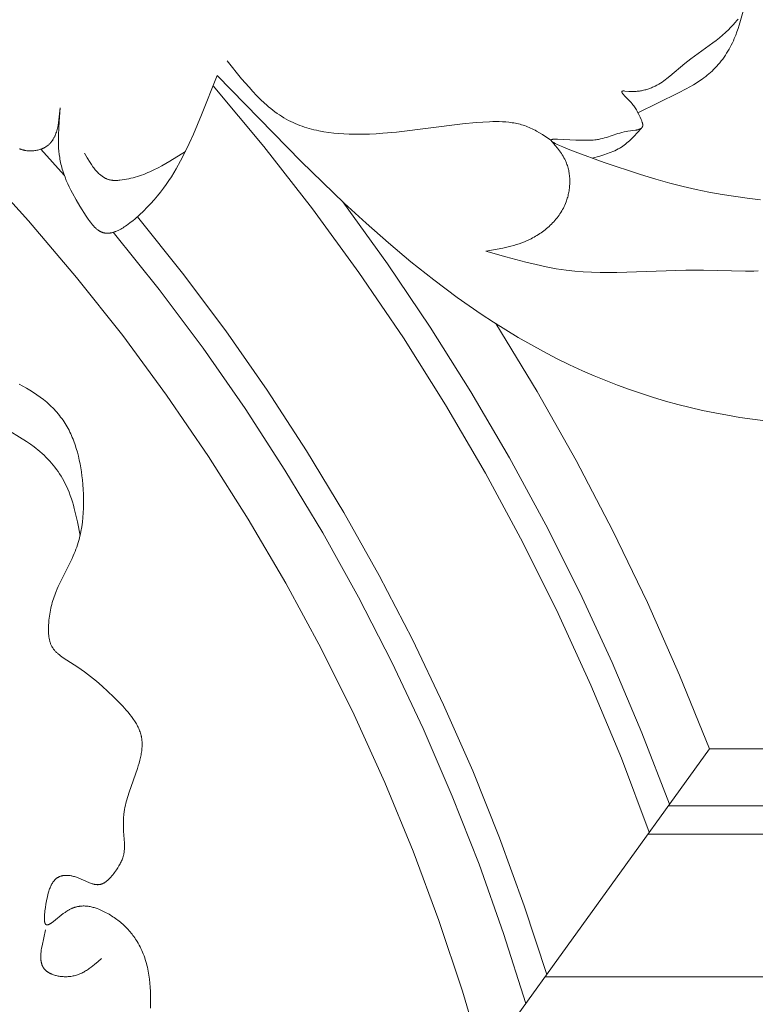
# Model space of a CAD drawing. Units: millimetres. Extents: x 2960 to 10722, y 1143 to 5041.
# Drawn here: x 4440 to 4492, y 3923 to 3992 of the extents above; entities that cross this region are included whole.
import ezdxf

# ---------------------------------------------------------------- set-up
doc = ezdxf.new("R2010")
doc.units = ezdxf.units.MM
doc.layers.get('0').update_dxf_attribs({"lineweight": 13})

msp = doc.modelspace()

# ---------------------------------------------------------------- linework, layer by layer
for points in [[(4491.234, 3992.693), (4490.951, 3991.721), (4490.873, 3991.48), (4490.79, 3991.241), (4490.7, 3991.004), (4490.603, 3990.769), (4490.537, 3990.618), (4490.467, 3990.469), (4490.393, 3990.321), (4490.316, 3990.175), (4490.236, 3990.03), (4490.153, 3989.887), (4490.066, 3989.746), (4489.977, 3989.608), (4489.884, 3989.471), (4489.788, 3989.337), (4489.688, 3989.206), (4489.586, 3989.078), (4489.481, 3988.952), (4489.372, 3988.829), (4489.261, 3988.71), (4489.146, 3988.594), (4489.04, 3988.492), (4488.931, 3988.393), (4488.82, 3988.296), (4488.707, 3988.202), (4488.592, 3988.11), (4488.474, 3988.021), (4488.355, 3987.934), (4488.235, 3987.849), (4487.988, 3987.685), (4487.735, 3987.529), (4487.478, 3987.379), (4487.216, 3987.235), (4486.681, 3986.96), (4483.839, 3985.563)], [(4490.869, 3992.147), (4490.797, 3992.055), (4490.648, 3991.877), (4490.54, 3991.755), (4490.432, 3991.637), (4490.323, 3991.523), (4490.214, 3991.412), (4489.995, 3991.201), (4489.774, 3991.002), (4489.552, 3990.814), (4489.329, 3990.634), (4489.105, 3990.463), (4487.555, 3989.353), (4487.339, 3989.19), (4487.126, 3989.021), (4486.084, 3988.136), (4485.868, 3987.965), (4485.757, 3987.882), (4485.645, 3987.801), (4485.53, 3987.723), (4485.414, 3987.648), (4485.295, 3987.575), (4485.174, 3987.507), (4485.05, 3987.442), (4484.986, 3987.411), (4484.923, 3987.381), (4484.858, 3987.352), (4484.793, 3987.324), (4484.726, 3987.298), (4484.659, 3987.272), (4484.592, 3987.248), (4484.523, 3987.225), (4484.453, 3987.204), (4484.383, 3987.183), (4484.311, 3987.165), (4484.238, 3987.147), (4484.165, 3987.131), (4484.09, 3987.117), (4484.015, 3987.104), (4483.938, 3987.093), (4483.86, 3987.083), (4483.781, 3987.075), (4483.701, 3987.069), (4483.62, 3987.064), (4483.538, 3987.061), (4483.454, 3987.06), (4483.369, 3987.061), (4483.283, 3987.064), (4483.196, 3987.069), (4482.923, 3987.092), (4482.867, 3987.095), (4482.841, 3987.096), (4482.817, 3987.096), (4482.805, 3987.096), (4482.794, 3987.096), (4482.784, 3987.095), (4482.774, 3987.094), (4482.769, 3987.093), (4482.764, 3987.093), (4482.759, 3987.092), (4482.755, 3987.091), (4482.751, 3987.09), (4482.747, 3987.089), (4482.743, 3987.088), (4482.739, 3987.087), (4482.735, 3987.086), (4482.733, 3987.085), (4482.732, 3987.085), (4482.73, 3987.084), (4482.728, 3987.083), (4482.727, 3987.083), (4482.725, 3987.082), (4482.724, 3987.081), (4482.722, 3987.08), (4482.721, 3987.08), (4482.719, 3987.079), (4482.718, 3987.078), (4482.717, 3987.077), (4482.716, 3987.076), (4482.714, 3987.075), (4482.713, 3987.075), (4482.712, 3987.074), (4482.711, 3987.073), (4482.711, 3987.072), (4482.71, 3987.071), (4482.709, 3987.07), (4482.708, 3987.069), (4482.707, 3987.068), (4482.707, 3987.068), (4482.706, 3987.067), (4482.705, 3987.066), (4482.705, 3987.065), (4482.704, 3987.064), (4482.703, 3987.063), (4482.703, 3987.062), (4482.702, 3987.061), (4482.702, 3987.059), (4482.701, 3987.058), (4482.701, 3987.057), (4482.7, 3987.056), (4482.7, 3987.055), (4482.7, 3987.054), (4482.699, 3987.053), (4482.699, 3987.052), (4482.699, 3987.05), (4482.699, 3987.049), (4482.699, 3987.048), (4482.698, 3987.047), (4482.698, 3987.045), (4482.698, 3987.044), (4482.698, 3987.043), (4482.698, 3987.042), (4482.698, 3987.04), (4482.698, 3987.039), (4482.698, 3987.038), (4482.698, 3987.036), (4482.698, 3987.035), (4482.698, 3987.034), (4482.699, 3987.032), (4482.699, 3987.031), (4482.699, 3987.028), (4482.7, 3987.025), (4482.7, 3987.022), (4482.701, 3987.019), (4482.702, 3987.016), (4482.703, 3987.013), (4482.704, 3987.01), (4482.705, 3987.006), (4482.707, 3987.003), (4482.708, 3987), (4482.71, 3986.996), (4482.711, 3986.993), (4482.715, 3986.986), (4482.718, 3986.979), (4482.723, 3986.971), (4482.727, 3986.964), (4482.732, 3986.956), (4482.737, 3986.948), (4482.748, 3986.932), (4482.761, 3986.915), (4482.775, 3986.897), (4482.789, 3986.879), (4482.805, 3986.861), (4482.839, 3986.823), (4482.875, 3986.783), (4483.207, 3986.446), (4483.287, 3986.361), (4483.359, 3986.28), (4483.426, 3986.202), (4483.487, 3986.126), (4483.543, 3986.052), (4483.595, 3985.979), (4483.643, 3985.907), (4483.689, 3985.834), (4483.732, 3985.761), (4483.774, 3985.686), (4483.815, 3985.61), (4483.897, 3985.447), (4483.982, 3985.268), (4484.063, 3985.092), (4484.083, 3985.047), (4484.101, 3985.002), (4484.118, 3984.958), (4484.133, 3984.913), (4484.14, 3984.891), (4484.146, 3984.87), (4484.152, 3984.848), (4484.157, 3984.827), (4484.162, 3984.806), (4484.166, 3984.785), (4484.169, 3984.765), (4484.171, 3984.755), (4484.172, 3984.745), (4484.173, 3984.735), (4484.174, 3984.726), (4484.174, 3984.716), (4484.175, 3984.707), (4484.175, 3984.697), (4484.175, 3984.688), (4484.174, 3984.679), (4484.174, 3984.67), (4484.173, 3984.661), (4484.172, 3984.652), (4484.171, 3984.643), (4484.169, 3984.635), (4484.168, 3984.627), (4484.166, 3984.618), (4484.164, 3984.61), (4484.162, 3984.606), (4484.161, 3984.602), (4484.159, 3984.597), (4484.157, 3984.591), (4484.155, 3984.585), (4484.152, 3984.58), (4484.15, 3984.575), (4484.147, 3984.569), (4484.144, 3984.564), (4484.141, 3984.559), (4484.138, 3984.554), (4484.135, 3984.549), (4484.131, 3984.544), (4484.128, 3984.539), (4484.124, 3984.534), (4484.12, 3984.529), (4484.117, 3984.525), (4484.113, 3984.52), (4484.108, 3984.516), (4484.104, 3984.511), (4484.1, 3984.507), (4484.095, 3984.503), (4484.091, 3984.498), (4484.086, 3984.494), (4484.081, 3984.49), (4484.076, 3984.486), (4484.071, 3984.482), (4484.066, 3984.478), (4484.055, 3984.471), (4484.044, 3984.463), (4484.033, 3984.456), (4484.021, 3984.449), (4484.008, 3984.443), (4483.996, 3984.436), (4483.982, 3984.43), (4483.969, 3984.424), (4483.955, 3984.418), (4483.941, 3984.412), (4483.927, 3984.407), (4483.897, 3984.397), (4483.866, 3984.387), (4483.833, 3984.378), (4483.8, 3984.37), (4483.766, 3984.362), (4483.731, 3984.355), (4483.659, 3984.341), (4483.116, 3984.264), (4483.032, 3984.249), (4482.871, 3984.217), (4482.717, 3984.18), (4482.571, 3984.141), (4482.43, 3984.1), (4481.634, 3983.838), (4481.499, 3983.798), (4481.36, 3983.762), (4481.217, 3983.729), (4481.143, 3983.714), (4481.067, 3983.7), (4480.99, 3983.688), (4480.91, 3983.677), (4480.801, 3983.664), (4480.689, 3983.653), (4480.574, 3983.645), (4480.457, 3983.639), (4480.216, 3983.632), (4479.97, 3983.631), (4479.474, 3983.644), (4478.191, 3983.708), (4478.04, 3983.71), (4477.974, 3983.709), (4477.916, 3983.706), (4477.889, 3983.704), (4477.865, 3983.702), (4477.842, 3983.699), (4477.831, 3983.697), (4477.821, 3983.695), (4477.811, 3983.694), (4477.802, 3983.691), (4477.794, 3983.689), (4477.786, 3983.687), (4477.782, 3983.686), (4477.778, 3983.685), (4477.775, 3983.683), (4477.771, 3983.682), (4477.768, 3983.681), (4477.765, 3983.679), (4477.762, 3983.678), (4477.759, 3983.677), (4477.756, 3983.675), (4477.753, 3983.673), (4477.75, 3983.671), (4477.747, 3983.669), (4477.744, 3983.666), (4477.742, 3983.664), (4477.74, 3983.662), (4477.738, 3983.66), (4477.736, 3983.657), (4477.735, 3983.655), (4477.734, 3983.652), (4477.733, 3983.65), (4477.732, 3983.647), (4477.731, 3983.645), (4477.731, 3983.642), (4477.731, 3983.639), (4477.731, 3983.636), (4477.731, 3983.634), (4477.732, 3983.631), (4477.733, 3983.628), (4477.734, 3983.625), (4477.735, 3983.622), (4477.736, 3983.618), (4477.738, 3983.615), (4477.74, 3983.612), (4477.742, 3983.609), (4477.744, 3983.605), (4477.746, 3983.602), (4477.749, 3983.599), (4477.751, 3983.595), (4477.754, 3983.591), (4477.758, 3983.588), (4477.761, 3983.584), (4477.765, 3983.581), (4477.768, 3983.577), (4477.772, 3983.573), (4477.781, 3983.565), (4477.79, 3983.557), (4477.8, 3983.549), (4477.811, 3983.541), (4477.822, 3983.532), (4477.835, 3983.524), (4477.861, 3983.506), (4477.891, 3983.487), (4477.923, 3983.468), (4477.958, 3983.448), (4478.035, 3983.406), (4478.122, 3983.362), (4478.324, 3983.267), (4478.56, 3983.163), (4478.824, 3983.053), (4479.422, 3982.819), (4481.462, 3982.081), (4484.01, 3981.229), (4485.091, 3980.899), (4486.083, 3980.62), (4487.014, 3980.383), (4487.915, 3980.18), (4488.815, 3980), (4489.742, 3979.836), (4491.51, 3979.567), (4492.443, 3979.45)], [(4477.731, 3983.641), (4477.129, 3984.037), (4476.925, 3984.162), (4476.72, 3984.281), (4476.616, 3984.337), (4476.512, 3984.392), (4476.406, 3984.444), (4476.3, 3984.494), (4476.193, 3984.541), (4476.085, 3984.585), (4475.981, 3984.624), (4475.876, 3984.661), (4475.77, 3984.695), (4475.663, 3984.727), (4475.556, 3984.756), (4475.447, 3984.782), (4475.338, 3984.807), (4475.228, 3984.829), (4475.118, 3984.849), (4475.006, 3984.866), (4474.895, 3984.882), (4474.782, 3984.896), (4474.556, 3984.918), (4474.328, 3984.933), (4474.099, 3984.942), (4473.868, 3984.946), (4473.637, 3984.944), (4473.405, 3984.937), (4472.94, 3984.913), (4472.477, 3984.879), (4471.525, 3984.786), (4466.875, 3984.209), (4465.936, 3984.126), (4465.462, 3984.095), (4464.985, 3984.072), (4464.27, 3984.056), (4463.911, 3984.058), (4463.551, 3984.066), (4463.192, 3984.082), (4462.834, 3984.107), (4462.478, 3984.14), (4462.125, 3984.183), (4461.774, 3984.236), (4461.428, 3984.3), (4461.256, 3984.337), (4461.086, 3984.376), (4460.917, 3984.418), (4460.749, 3984.464), (4460.583, 3984.512), (4460.418, 3984.564), (4460.255, 3984.619), (4460.094, 3984.678), (4459.935, 3984.74), (4459.778, 3984.806), (4459.622, 3984.876), (4459.469, 3984.949), (4459.302, 3985.034), (4459.138, 3985.124), (4458.976, 3985.219), (4458.817, 3985.317), (4458.659, 3985.42), (4458.505, 3985.526), (4458.352, 3985.637), (4458.201, 3985.751), (4458.053, 3985.869), (4457.906, 3985.99), (4457.762, 3986.114), (4457.619, 3986.241), (4457.337, 3986.504), (4457.062, 3986.778), (4456.793, 3987.061), (4456.528, 3987.353), (4456.009, 3987.955), (4454.998, 3989.208)], [(4454.288, 3988.179), (4453.199, 3985.41), (4452.626, 3984.066), (4452.328, 3983.412), (4452.019, 3982.772), (4451.724, 3982.196), (4451.413, 3981.632), (4451.25, 3981.354), (4451.08, 3981.078), (4450.902, 3980.804), (4450.717, 3980.533), (4450.522, 3980.263), (4450.317, 3979.994), (4450.102, 3979.727), (4449.876, 3979.461), (4449.637, 3979.195), (4449.385, 3978.931), (4449.119, 3978.666), (4448.839, 3978.402), (4448.523, 3978.121), (4448.36, 3977.985), (4448.194, 3977.853), (4448.027, 3977.727), (4447.943, 3977.667), (4447.858, 3977.608), (4447.773, 3977.552), (4447.688, 3977.499), (4447.604, 3977.448), (4447.519, 3977.4), (4447.434, 3977.355), (4447.35, 3977.313), (4447.265, 3977.274), (4447.224, 3977.256), (4447.182, 3977.239), (4447.14, 3977.223), (4447.098, 3977.208), (4447.057, 3977.194), (4447.015, 3977.181), (4446.974, 3977.169), (4446.933, 3977.158), (4446.892, 3977.148), (4446.852, 3977.139), (4446.811, 3977.131), (4446.771, 3977.124), (4446.731, 3977.119), (4446.691, 3977.115), (4446.651, 3977.112), (4446.612, 3977.11), (4446.572, 3977.109), (4446.533, 3977.11), (4446.495, 3977.112), (4446.475, 3977.114), (4446.456, 3977.116), (4446.437, 3977.118), (4446.418, 3977.12), (4446.399, 3977.123), (4446.38, 3977.127), (4446.362, 3977.13), (4446.343, 3977.134), (4446.324, 3977.139), (4446.306, 3977.143), (4446.287, 3977.148), (4446.269, 3977.154), (4446.25, 3977.16), (4446.232, 3977.166), (4446.209, 3977.174), (4446.185, 3977.183), (4446.162, 3977.193), (4446.139, 3977.204), (4446.116, 3977.215), (4446.093, 3977.226), (4446.07, 3977.238), (4446.048, 3977.251), (4446.025, 3977.264), (4446.003, 3977.278), (4445.981, 3977.292), (4445.959, 3977.307), (4445.937, 3977.323), (4445.915, 3977.338), (4445.871, 3977.372), (4445.829, 3977.407), (4445.786, 3977.443), (4445.745, 3977.482), (4445.703, 3977.522), (4445.662, 3977.564), (4445.622, 3977.607), (4445.581, 3977.651), (4445.542, 3977.697), (4445.463, 3977.792), (4445.387, 3977.891), (4445.311, 3977.993), (4445.237, 3978.099), (4445.092, 3978.315), (4444.66, 3979), (4444.386, 3979.458), (4444.133, 3979.911), (4444.015, 3980.137), (4443.904, 3980.362), (4443.798, 3980.587), (4443.7, 3980.813), (4443.609, 3981.04), (4443.525, 3981.268), (4443.449, 3981.497), (4443.414, 3981.612), (4443.381, 3981.728), (4443.351, 3981.845), (4443.322, 3981.962), (4443.296, 3982.079), (4443.272, 3982.198), (4443.252, 3982.307), (4443.234, 3982.418), (4443.204, 3982.64), (4443.18, 3982.864), (4443.163, 3983.09), (4443.151, 3983.318), (4443.145, 3983.548), (4443.144, 3983.779), (4443.147, 3984.012), (4443.164, 3984.481), (4443.194, 3984.954), (4443.272, 3985.906)], [(4492.767, 3963.945), (4491.883, 3964.055), (4491.001, 3964.183), (4490.121, 3964.329), (4489.245, 3964.494), (4488.372, 3964.677), (4487.503, 3964.877), (4486.639, 3965.095), (4485.78, 3965.331), (4484.927, 3965.583), (4484.08, 3965.853), (4483.239, 3966.139), (4482.406, 3966.442), (4481.581, 3966.762), (4480.764, 3967.098), (4479.955, 3967.449), (4479.025, 3967.879), (4478.107, 3968.329), (4477.201, 3968.8), (4476.306, 3969.289), (4475.423, 3969.798), (4474.549, 3970.325), (4473.687, 3970.869), (4472.834, 3971.43), (4471.155, 3972.6), (4469.512, 3973.828), (4467.9, 3975.11), (4466.316, 3976.441), (4464.757, 3977.814), (4463.221, 3979.225), (4460.201, 3982.138), (4454.288, 3988.179)], [(4484.636, 3935.074), (4482.673, 3940.263), (4480.538, 3945.383), (4478.233, 3950.429), (4475.76, 3955.395), (4473.122, 3960.276), (4470.322, 3965.065), (4467.364, 3969.758), (4464.25, 3974.35), (4460.984, 3978.834), (4457.57, 3983.207), (4454.012, 3987.463)], [(4443.272, 3985.906), (4443.232, 3985.487), (4443.184, 3985.075), (4443.154, 3984.874), (4443.119, 3984.678), (4443.099, 3984.582), (4443.078, 3984.487), (4443.055, 3984.394), (4443.03, 3984.303), (4443.002, 3984.214), (4442.973, 3984.126), (4442.941, 3984.041), (4442.924, 3983.999), (4442.907, 3983.957), (4442.889, 3983.916), (4442.87, 3983.876), (4442.85, 3983.837), (4442.83, 3983.798), (4442.809, 3983.759), (4442.788, 3983.722), (4442.765, 3983.685), (4442.742, 3983.648), (4442.719, 3983.612), (4442.694, 3983.577), (4442.668, 3983.543), (4442.642, 3983.51), (4442.615, 3983.477), (4442.587, 3983.445), (4442.558, 3983.413), (4442.528, 3983.383), (4442.498, 3983.353), (4442.466, 3983.324), (4442.434, 3983.296), (4442.4, 3983.269), (4442.366, 3983.243), (4442.33, 3983.217), (4442.294, 3983.193), (4442.256, 3983.169), (4442.229, 3983.153), (4442.201, 3983.137), (4442.173, 3983.121), (4442.144, 3983.107), (4442.115, 3983.092), (4442.085, 3983.078), (4442.055, 3983.065), (4442.025, 3983.052), (4441.994, 3983.039), (4441.963, 3983.027), (4441.899, 3983.005), (4441.834, 3982.984), (4441.769, 3982.966), (4441.701, 3982.949), (4441.634, 3982.934), (4441.565, 3982.922), (4441.496, 3982.912), (4441.426, 3982.903), (4441.355, 3982.897), (4441.285, 3982.893), (4441.215, 3982.891), (4441.144, 3982.891), (4441.074, 3982.894), (4441.004, 3982.898), (4440.934, 3982.905), (4440.865, 3982.914), (4440.797, 3982.926), (4440.763, 3982.932), (4440.729, 3982.939), (4440.696, 3982.947), (4440.662, 3982.955), (4440.629, 3982.964), (4440.597, 3982.974), (4440.565, 3982.984), (4440.533, 3982.994), (4440.501, 3983.006), (4440.47, 3983.017), (4440.439, 3983.03), (4440.408, 3983.043)], [(4484.083, 3984.491), (4483.755, 3984.123), (4483.589, 3983.944), (4483.419, 3983.77), (4483.333, 3983.685), (4483.245, 3983.603), (4483.156, 3983.522), (4483.065, 3983.444), (4482.973, 3983.369), (4482.879, 3983.297), (4482.783, 3983.227), (4482.685, 3983.161), (4482.627, 3983.125), (4482.569, 3983.09), (4482.511, 3983.056), (4482.451, 3983.023), (4482.331, 3982.96), (4482.208, 3982.901), (4482.083, 3982.845), (4481.955, 3982.793), (4481.826, 3982.743), (4481.696, 3982.696), (4481.43, 3982.609), (4481.16, 3982.529), (4480.613, 3982.38)], [(4477.731, 3983.641), (4478.036, 3983.276), (4478.184, 3983.09), (4478.325, 3982.902), (4478.393, 3982.806), (4478.459, 3982.709), (4478.522, 3982.611), (4478.582, 3982.512), (4478.64, 3982.411), (4478.694, 3982.308), (4478.745, 3982.204), (4478.769, 3982.151), (4478.792, 3982.097), (4478.824, 3982.017), (4478.854, 3981.935), (4478.882, 3981.853), (4478.908, 3981.77), (4478.932, 3981.685), (4478.954, 3981.6), (4478.973, 3981.514), (4478.99, 3981.428), (4479.005, 3981.341), (4479.018, 3981.253), (4479.029, 3981.165), (4479.038, 3981.076), (4479.045, 3980.987), (4479.05, 3980.898), (4479.052, 3980.808), (4479.053, 3980.718), (4479.051, 3980.628), (4479.048, 3980.538), (4479.042, 3980.449), (4479.035, 3980.359), (4479.025, 3980.269), (4479.014, 3980.179), (4479, 3980.09), (4478.985, 3980.001), (4478.967, 3979.912), (4478.948, 3979.824), (4478.927, 3979.736), (4478.904, 3979.649), (4478.878, 3979.563), (4478.851, 3979.477), (4478.823, 3979.392), (4478.792, 3979.307), (4478.748, 3979.198), (4478.702, 3979.09), (4478.652, 3978.983), (4478.6, 3978.878), (4478.544, 3978.775), (4478.486, 3978.673), (4478.425, 3978.573), (4478.361, 3978.475), (4478.295, 3978.378), (4478.226, 3978.283), (4478.155, 3978.19), (4478.081, 3978.099), (4478.006, 3978.009), (4477.928, 3977.921), (4477.847, 3977.835), (4477.765, 3977.751), (4477.681, 3977.669), (4477.595, 3977.588), (4477.507, 3977.51), (4477.417, 3977.433), (4477.326, 3977.359), (4477.233, 3977.286), (4477.139, 3977.215), (4477.043, 3977.147), (4476.946, 3977.081), (4476.848, 3977.016), (4476.748, 3976.954), (4476.648, 3976.894), (4476.546, 3976.836), (4476.444, 3976.78), (4476.341, 3976.726), (4476.237, 3976.675), (4476.054, 3976.591), (4475.87, 3976.514), (4475.683, 3976.442), (4475.495, 3976.376), (4475.306, 3976.315), (4475.115, 3976.259), (4474.922, 3976.207), (4474.729, 3976.158), (4474.339, 3976.072), (4473.946, 3975.995), (4473.155, 3975.859)], [(4443.552, 3981.19), (4441.91, 3983.008)], [(4452.06, 3982.854), (4450.97, 3982.171), (4450.694, 3982.009), (4450.417, 3981.852), (4450.138, 3981.701), (4449.856, 3981.559), (4449.571, 3981.425), (4449.427, 3981.362), (4449.282, 3981.302), (4449.137, 3981.244), (4448.991, 3981.19), (4448.843, 3981.138), (4448.695, 3981.09), (4448.545, 3981.044), (4448.394, 3981.003), (4448.242, 3980.965), (4448.089, 3980.931), (4447.935, 3980.9), (4447.779, 3980.874), (4447.622, 3980.852), (4447.463, 3980.834), (4447.387, 3980.827), (4447.31, 3980.822), (4447.234, 3980.818), (4447.158, 3980.816), (4447.082, 3980.816), (4447.045, 3980.817), (4447.008, 3980.819), (4446.971, 3980.822), (4446.934, 3980.825), (4446.898, 3980.829), (4446.862, 3980.834), (4446.823, 3980.841), (4446.784, 3980.848), (4446.745, 3980.857), (4446.707, 3980.867), (4446.669, 3980.878), (4446.632, 3980.89), (4446.595, 3980.902), (4446.558, 3980.916), (4446.522, 3980.931), (4446.487, 3980.947), (4446.452, 3980.963), (4446.417, 3980.981), (4446.382, 3980.999), (4446.348, 3981.019), (4446.315, 3981.039), (4446.281, 3981.06), (4446.249, 3981.082), (4446.216, 3981.105), (4446.184, 3981.128), (4446.152, 3981.153), (4446.12, 3981.178), (4446.089, 3981.203), (4446.058, 3981.23), (4446.027, 3981.257), (4445.967, 3981.313), (4445.908, 3981.373), (4445.85, 3981.434), (4445.793, 3981.498), (4445.736, 3981.564), (4445.681, 3981.632), (4445.627, 3981.703), (4445.573, 3981.774), (4445.468, 3981.923), (4445.365, 3982.077), (4445.164, 3982.398), (4444.968, 3982.727)], [(4472.985, 3918.925), (4471.511, 3923.921), (4469.864, 3928.862), (4468.046, 3933.743), (4466.059, 3938.557), (4463.906, 3943.3), (4461.59, 3947.965), (4459.112, 3952.546), (4456.477, 3957.039), (4453.687, 3961.437), (4450.746, 3965.735), (4447.657, 3969.929), (4444.424, 3974.012), (4441.051, 3977.981), (4437.542, 3981.83)], [(4486.051, 3937.035), (4484.116, 3942.036), (4482.023, 3946.974), (4479.773, 3951.842), (4477.369, 3956.636), (4474.813, 3961.35), (4472.107, 3965.98), (4469.254, 3970.521), (4466.258, 3974.969), (4463.121, 3979.319)], [(4477.431, 3925.088), (4475.854, 3929.906), (4474.121, 3934.67), (4472.233, 3939.375), (4470.194, 3944.016), (4468.004, 3948.588), (4465.667, 3953.087), (4463.184, 3957.507), (4460.559, 3961.843), (4457.795, 3966.092), (4454.893, 3970.249), (4451.858, 3974.309), (4448.692, 3978.269)], [(4475.961, 3923.05), (4474.404, 3927.959), (4472.684, 3932.813), (4470.803, 3937.607), (4468.761, 3942.336), (4466.563, 3946.993), (4464.21, 3951.574), (4461.704, 3956.073), (4459.05, 3960.486), (4456.249, 3964.808), (4453.304, 3969.033), (4450.22, 3973.157), (4447, 3977.176)], [(4473.155, 3975.859), (4474.564, 3975.452), (4475.975, 3975.073), (4476.681, 3974.904), (4477.389, 3974.753), (4478.097, 3974.623), (4478.452, 3974.568), (4478.807, 3974.519), (4479.397, 3974.454), (4479.988, 3974.406), (4480.58, 3974.375), (4481.174, 3974.357), (4482.365, 3974.356), (4487.205, 3974.516), (4488.437, 3974.519), (4491.397, 3974.446), (4491.984, 3974.455), (4492.276, 3974.466)], [(4488.858, 3940.925), (4486.765, 3946.093), (4484.505, 3951.19), (4482.081, 3956.211), (4479.495, 3961.15), (4476.751, 3966.003), (4473.85, 3970.764)], [(4440.388, 3966.513), (4440.646, 3966.381), (4440.9, 3966.242), (4441.15, 3966.094), (4441.396, 3965.939), (4441.637, 3965.777), (4441.872, 3965.607), (4442.1, 3965.429), (4442.212, 3965.338), (4442.322, 3965.244), (4442.43, 3965.149), (4442.536, 3965.052), (4442.64, 3964.953), (4442.742, 3964.853), (4442.841, 3964.75), (4442.938, 3964.646), (4443.033, 3964.539), (4443.125, 3964.431), (4443.215, 3964.322), (4443.302, 3964.21), (4443.387, 3964.096), (4443.469, 3963.981), (4443.545, 3963.868), (4443.619, 3963.753), (4443.69, 3963.637), (4443.759, 3963.519), (4443.825, 3963.399), (4443.889, 3963.278), (4443.95, 3963.156), (4444.009, 3963.033), (4444.066, 3962.908), (4444.12, 3962.782), (4444.172, 3962.655), (4444.222, 3962.526), (4444.316, 3962.266), (4444.401, 3962.002), (4444.479, 3961.735), (4444.549, 3961.464), (4444.612, 3961.191), (4444.668, 3960.915), (4444.717, 3960.638), (4444.761, 3960.359), (4444.799, 3960.079), (4444.832, 3959.797), (4444.864, 3959.465), (4444.889, 3959.132), (4444.906, 3958.799), (4444.915, 3958.467), (4444.916, 3958.135), (4444.908, 3957.805), (4444.89, 3957.476), (4444.864, 3957.148), (4444.827, 3956.823), (4444.78, 3956.5), (4444.722, 3956.179), (4444.69, 3956.02), (4444.654, 3955.862), (4444.615, 3955.704), (4444.574, 3955.547), (4444.53, 3955.392), (4444.482, 3955.237), (4444.432, 3955.083), (4444.379, 3954.93), (4444.322, 3954.778), (4444.263, 3954.627), (4444.191, 3954.458), (4444.116, 3954.29), (4443.958, 3953.957), (4443.285, 3952.641), (4443.127, 3952.31), (4443.053, 3952.143), (4442.983, 3951.974), (4442.932, 3951.846), (4442.884, 3951.716), (4442.838, 3951.586), (4442.795, 3951.455), (4442.754, 3951.323), (4442.715, 3951.19), (4442.679, 3951.056), (4442.646, 3950.921), (4442.615, 3950.785), (4442.586, 3950.648), (4442.56, 3950.51), (4442.537, 3950.37), (4442.515, 3950.229), (4442.497, 3950.087), (4442.481, 3949.943), (4442.467, 3949.798), (4442.451, 3949.567), (4442.446, 3949.451), (4442.444, 3949.335), (4442.444, 3949.22), (4442.448, 3949.104), (4442.454, 3948.99), (4442.465, 3948.877), (4442.471, 3948.821), (4442.479, 3948.766), (4442.488, 3948.711), (4442.498, 3948.656), (4442.509, 3948.602), (4442.521, 3948.549), (4442.535, 3948.496), (4442.549, 3948.444), (4442.565, 3948.392), (4442.583, 3948.341), (4442.601, 3948.291), (4442.621, 3948.242), (4442.643, 3948.194), (4442.666, 3948.146), (4442.69, 3948.1), (4442.703, 3948.077), (4442.716, 3948.054), (4442.744, 3948.01), (4442.772, 3947.967), (4442.803, 3947.925), (4442.834, 3947.884), (4442.867, 3947.843), (4442.901, 3947.803), (4442.937, 3947.765), (4442.973, 3947.726), (4443.011, 3947.689), (4443.049, 3947.652), (4443.089, 3947.616), (4443.13, 3947.58), (4443.213, 3947.511), (4443.3, 3947.444), (4443.39, 3947.378), (4443.482, 3947.314), (4444.52, 3946.641), (4444.967, 3946.325), (4445.397, 3946), (4445.813, 3945.664), (4446.219, 3945.315), (4446.618, 3944.952), (4447.011, 3944.573), (4447.403, 3944.177), (4447.66, 3943.906), (4447.912, 3943.628), (4448.034, 3943.485), (4448.153, 3943.341), (4448.267, 3943.194), (4448.375, 3943.045), (4448.428, 3942.97), (4448.478, 3942.894), (4448.527, 3942.818), (4448.575, 3942.741), (4448.62, 3942.664), (4448.664, 3942.586), (4448.705, 3942.508), (4448.744, 3942.429), (4448.781, 3942.35), (4448.816, 3942.27), (4448.848, 3942.189), (4448.878, 3942.108), (4448.905, 3942.026), (4448.93, 3941.944), (4448.952, 3941.861), (4448.961, 3941.82), (4448.971, 3941.778), (4448.979, 3941.734), (4448.987, 3941.689), (4448.994, 3941.645), (4449.001, 3941.6), (4449.011, 3941.51), (4449.018, 3941.419), (4449.023, 3941.328), (4449.024, 3941.237), (4449.023, 3941.145), (4449.02, 3941.053), (4449.013, 3940.96), (4449.005, 3940.867), (4448.994, 3940.773), (4448.981, 3940.68), (4448.966, 3940.586), (4448.949, 3940.492), (4448.909, 3940.303), (4448.864, 3940.113), (4448.812, 3939.923), (4448.756, 3939.734), (4448.695, 3939.544), (4448.107, 3937.87), (4448.011, 3937.566), (4447.924, 3937.263), (4447.885, 3937.111), (4447.85, 3936.958), (4447.818, 3936.805), (4447.79, 3936.652), (4447.765, 3936.498), (4447.746, 3936.343), (4447.735, 3936.245), (4447.727, 3936.145), (4447.715, 3935.946), (4447.709, 3935.745), (4447.709, 3935.544), (4447.713, 3935.341), (4447.721, 3935.137), (4447.775, 3934.29), (4447.78, 3934.145), (4447.781, 3934.001), (4447.78, 3933.93), (4447.777, 3933.859), (4447.772, 3933.788), (4447.765, 3933.718), (4447.757, 3933.649), (4447.746, 3933.58), (4447.738, 3933.542), (4447.73, 3933.504), (4447.722, 3933.466), (4447.712, 3933.429), (4447.702, 3933.391), (4447.692, 3933.354), (4447.668, 3933.28), (4447.642, 3933.206), (4447.614, 3933.133), (4447.583, 3933.06), (4447.549, 3932.988), (4447.514, 3932.916), (4447.477, 3932.844), (4447.437, 3932.772), (4447.396, 3932.701), (4447.308, 3932.558), (4447.213, 3932.415), (4447.094, 3932.245), (4447.031, 3932.161), (4446.967, 3932.078), (4446.901, 3931.997), (4446.833, 3931.919), (4446.763, 3931.844), (4446.728, 3931.808), (4446.693, 3931.773), (4446.657, 3931.739), (4446.62, 3931.706), (4446.584, 3931.674), (4446.546, 3931.644), (4446.509, 3931.614), (4446.471, 3931.587), (4446.433, 3931.56), (4446.395, 3931.536), (4446.376, 3931.524), (4446.356, 3931.513), (4446.337, 3931.502), (4446.317, 3931.491), (4446.298, 3931.481), (4446.278, 3931.472), (4446.258, 3931.463), (4446.238, 3931.454), (4446.219, 3931.446), (4446.199, 3931.438), (4446.179, 3931.431), (4446.158, 3931.424), (4446.138, 3931.418), (4446.118, 3931.412), (4446.098, 3931.407), (4446.077, 3931.403), (4446.05, 3931.398), (4446.023, 3931.393), (4445.996, 3931.39), (4445.968, 3931.387), (4445.941, 3931.386), (4445.913, 3931.385), (4445.885, 3931.385), (4445.858, 3931.386), (4445.83, 3931.387), (4445.802, 3931.39), (4445.773, 3931.393), (4445.745, 3931.397), (4445.717, 3931.401), (4445.688, 3931.406), (4445.66, 3931.412), (4445.631, 3931.419), (4445.602, 3931.426), (4445.573, 3931.433), (4445.515, 3931.45), (4445.457, 3931.469), (4445.398, 3931.489), (4445.339, 3931.511), (4445.279, 3931.535), (4444.535, 3931.859), (4444.47, 3931.884), (4444.406, 3931.907), (4444.341, 3931.929), (4444.275, 3931.95), (4444.21, 3931.969), (4444.144, 3931.985), (4444.09, 3931.998), (4444.035, 3932.008), (4443.981, 3932.018), (4443.926, 3932.025), (4443.872, 3932.031), (4443.818, 3932.036), (4443.764, 3932.039), (4443.711, 3932.04), (4443.659, 3932.039), (4443.607, 3932.037), (4443.581, 3932.035), (4443.556, 3932.033), (4443.531, 3932.03), (4443.506, 3932.027), (4443.481, 3932.024), (4443.456, 3932.02), (4443.432, 3932.015), (4443.408, 3932.01), (4443.384, 3932.005), (4443.361, 3931.999), (4443.338, 3931.992), (4443.315, 3931.985), (4443.285, 3931.975), (4443.256, 3931.965), (4443.227, 3931.953), (4443.199, 3931.94), (4443.171, 3931.927), (4443.144, 3931.913), (4443.117, 3931.898), (4443.091, 3931.882), (4443.066, 3931.866), (4443.041, 3931.848), (4443.017, 3931.83), (4442.993, 3931.811), (4442.969, 3931.792), (4442.947, 3931.771), (4442.924, 3931.75), (4442.902, 3931.728), (4442.881, 3931.706), (4442.86, 3931.682), (4442.84, 3931.658), (4442.82, 3931.634), (4442.8, 3931.608), (4442.781, 3931.582), (4442.762, 3931.556), (4442.744, 3931.529), (4442.726, 3931.501), (4442.709, 3931.472), (4442.692, 3931.443), (4442.675, 3931.413), (4442.659, 3931.383), (4442.643, 3931.352), (4442.612, 3931.288), (4442.583, 3931.222), (4442.555, 3931.155), (4442.529, 3931.085), (4442.503, 3931.013), (4442.479, 3930.939), (4442.456, 3930.863), (4442.413, 3930.706), (4442.373, 3930.543), (4442.337, 3930.375), (4442.272, 3930.023), (4442.234, 3929.787), (4442.201, 3929.552), (4442.188, 3929.438), (4442.177, 3929.326), (4442.168, 3929.218), (4442.163, 3929.116), (4442.162, 3929.066), (4442.161, 3929.019), (4442.162, 3928.973), (4442.163, 3928.928), (4442.166, 3928.886), (4442.169, 3928.846), (4442.171, 3928.827), (4442.174, 3928.808), (4442.176, 3928.79), (4442.179, 3928.772), (4442.183, 3928.755), (4442.186, 3928.739), (4442.19, 3928.723), (4442.195, 3928.708), (4442.199, 3928.693), (4442.201, 3928.686), (4442.204, 3928.679), (4442.207, 3928.673), (4442.209, 3928.666), (4442.212, 3928.66), (4442.215, 3928.654), (4442.218, 3928.648), (4442.221, 3928.642), (4442.224, 3928.637), (4442.227, 3928.631), (4442.23, 3928.626), (4442.233, 3928.621), (4442.237, 3928.616), (4442.24, 3928.611), (4442.244, 3928.607), (4442.248, 3928.603), (4442.249, 3928.601), (4442.251, 3928.599), (4442.253, 3928.597), (4442.255, 3928.595), (4442.257, 3928.593), (4442.259, 3928.591), (4442.261, 3928.589), (4442.263, 3928.588), (4442.265, 3928.586), (4442.267, 3928.584), (4442.269, 3928.583), (4442.272, 3928.581), (4442.274, 3928.579), (4442.277, 3928.578), (4442.28, 3928.576), (4442.283, 3928.574), (4442.286, 3928.573), (4442.289, 3928.571), (4442.292, 3928.57), (4442.295, 3928.569), (4442.299, 3928.567), (4442.302, 3928.566), (4442.305, 3928.565), (4442.308, 3928.564), (4442.311, 3928.563), (4442.315, 3928.563), (4442.318, 3928.562), (4442.322, 3928.561), (4442.325, 3928.561), (4442.329, 3928.56), (4442.332, 3928.56), (4442.336, 3928.56), (4442.339, 3928.559), (4442.343, 3928.559), (4442.347, 3928.559), (4442.35, 3928.559), (4442.354, 3928.559), (4442.358, 3928.56), (4442.362, 3928.56), (4442.366, 3928.56), (4442.369, 3928.56), (4442.373, 3928.561), (4442.381, 3928.562), (4442.39, 3928.564), (4442.398, 3928.565), (4442.406, 3928.567), (4442.415, 3928.57), (4442.423, 3928.572), (4442.432, 3928.575), (4442.441, 3928.578), (4442.45, 3928.581), (4442.459, 3928.585), (4442.469, 3928.589), (4442.488, 3928.597), (4442.507, 3928.607), (4442.527, 3928.617), (4442.548, 3928.629), (4442.569, 3928.641), (4442.59, 3928.654), (4442.612, 3928.668), (4442.657, 3928.698), (4442.704, 3928.731), (4442.802, 3928.804), (4443.486, 3929.35), (4443.609, 3929.44), (4443.671, 3929.483), (4443.734, 3929.524), (4443.796, 3929.563), (4443.858, 3929.6), (4443.895, 3929.621), (4443.932, 3929.641), (4443.97, 3929.66), (4444.007, 3929.678), (4444.044, 3929.696), (4444.081, 3929.713), (4444.118, 3929.729), (4444.155, 3929.744), (4444.191, 3929.758), (4444.228, 3929.771), (4444.265, 3929.784), (4444.302, 3929.796), (4444.338, 3929.807), (4444.375, 3929.817), (4444.412, 3929.827), (4444.448, 3929.836), (4444.484, 3929.844), (4444.521, 3929.851), (4444.557, 3929.858), (4444.593, 3929.864), (4444.63, 3929.869), (4444.666, 3929.874), (4444.702, 3929.878), (4444.738, 3929.881), (4444.81, 3929.886), (4444.881, 3929.888), (4444.953, 3929.888), (4445.024, 3929.886), (4445.095, 3929.881), (4445.165, 3929.874), (4445.235, 3929.865), (4445.305, 3929.855), (4445.375, 3929.842), (4445.445, 3929.827), (4445.514, 3929.811), (4445.582, 3929.793), (4445.651, 3929.773), (4445.719, 3929.752), (4445.787, 3929.73), (4445.855, 3929.706), (4445.989, 3929.655), (4446.122, 3929.6), (4446.22, 3929.556), (4446.317, 3929.51), (4446.414, 3929.463), (4446.51, 3929.413), (4446.605, 3929.361), (4446.699, 3929.308), (4446.791, 3929.253), (4446.883, 3929.196), (4446.974, 3929.137), (4447.064, 3929.077), (4447.152, 3929.015), (4447.24, 3928.951), (4447.326, 3928.886), (4447.411, 3928.819), (4447.494, 3928.751), (4447.576, 3928.681), (4447.657, 3928.609), (4447.737, 3928.537), (4447.815, 3928.463), (4447.891, 3928.387), (4447.966, 3928.31), (4448.04, 3928.232), (4448.112, 3928.153), (4448.182, 3928.072), (4448.25, 3927.99), (4448.317, 3927.907), (4448.382, 3927.823), (4448.446, 3927.738), (4448.507, 3927.652), (4448.567, 3927.564), (4448.625, 3927.476), (4448.68, 3927.387), (4448.751, 3927.268), (4448.819, 3927.147), (4448.883, 3927.024), (4448.944, 3926.9), (4449.002, 3926.775), (4449.056, 3926.648), (4449.108, 3926.52), (4449.157, 3926.391), (4449.202, 3926.26), (4449.245, 3926.129), (4449.286, 3925.996), (4449.323, 3925.861), (4449.358, 3925.726), (4449.39, 3925.59), (4449.42, 3925.453), (4449.448, 3925.315), (4449.496, 3925.036), (4449.535, 3924.753), (4449.566, 3924.468), (4449.589, 3924.181), (4449.605, 3923.891), (4449.614, 3923.599), (4449.618, 3923.305), (4449.615, 3923.011), (4449.608, 3922.709)], [(4439.24, 3963.528), (4440.908, 3962.485), (4441.179, 3962.3), (4441.445, 3962.108), (4441.575, 3962.008), (4441.703, 3961.907), (4441.85, 3961.784), (4441.994, 3961.657), (4442.135, 3961.528), (4442.272, 3961.395), (4442.405, 3961.258), (4442.535, 3961.119), (4442.661, 3960.977), (4442.783, 3960.831), (4442.901, 3960.683), (4443.015, 3960.532), (4443.124, 3960.378), (4443.23, 3960.222), (4443.331, 3960.063), (4443.427, 3959.902), (4443.519, 3959.738), (4443.606, 3959.573), (4443.71, 3959.359), (4443.807, 3959.143), (4443.896, 3958.924), (4443.979, 3958.701), (4444.057, 3958.477), (4444.129, 3958.25), (4444.196, 3958.021), (4444.259, 3957.79), (4444.373, 3957.323), (4444.476, 3956.851), (4444.662, 3955.898)], [(4488.858, 3940.925), (4472.985, 3918.925)], [(4488.858, 3940.925), (4598.203, 3940.925)], [(4485.972, 3936.925), (4594.203, 3936.925)], [(4484.529, 3934.925), (4592.203, 3934.925)], [(4446.169, 3926.21), (4445.93, 3925.998), (4445.689, 3925.791), (4445.566, 3925.692), (4445.442, 3925.595), (4445.315, 3925.502), (4445.251, 3925.458), (4445.186, 3925.414), (4445.121, 3925.372), (4445.054, 3925.331), (4444.987, 3925.292), (4444.919, 3925.254), (4444.85, 3925.218), (4444.781, 3925.183), (4444.71, 3925.151), (4444.638, 3925.12), (4444.565, 3925.091), (4444.491, 3925.064), (4444.416, 3925.039), (4444.34, 3925.017), (4444.262, 3924.997), (4444.183, 3924.979), (4444.103, 3924.963), (4444.021, 3924.95), (4443.955, 3924.942), (4443.888, 3924.935), (4443.82, 3924.93), (4443.752, 3924.926), (4443.683, 3924.924), (4443.614, 3924.924), (4443.544, 3924.926), (4443.475, 3924.929), (4443.406, 3924.934), (4443.337, 3924.94), (4443.268, 3924.949), (4443.2, 3924.959), (4443.132, 3924.971), (4443.065, 3924.984), (4442.998, 3925), (4442.933, 3925.017), (4442.869, 3925.035), (4442.806, 3925.056), (4442.744, 3925.078), (4442.683, 3925.102), (4442.654, 3925.115), (4442.624, 3925.128), (4442.596, 3925.141), (4442.567, 3925.155), (4442.539, 3925.17), (4442.512, 3925.185), (4442.485, 3925.2), (4442.458, 3925.216), (4442.432, 3925.232), (4442.406, 3925.249), (4442.381, 3925.266), (4442.357, 3925.283), (4442.333, 3925.301), (4442.31, 3925.32), (4442.287, 3925.339), (4442.265, 3925.358), (4442.244, 3925.378), (4442.223, 3925.398), (4442.203, 3925.419), (4442.183, 3925.44), (4442.165, 3925.462), (4442.147, 3925.484), (4442.129, 3925.506), (4442.113, 3925.529), (4442.096, 3925.554), (4442.08, 3925.579), (4442.065, 3925.605), (4442.05, 3925.631), (4442.037, 3925.658), (4442.024, 3925.685), (4442.012, 3925.713), (4442.001, 3925.741), (4441.99, 3925.769), (4441.98, 3925.798), (4441.971, 3925.827), (4441.963, 3925.857), (4441.955, 3925.887), (4441.948, 3925.917), (4441.941, 3925.948), (4441.936, 3925.979), (4441.93, 3926.011), (4441.926, 3926.042), (4441.922, 3926.074), (4441.918, 3926.107), (4441.913, 3926.172), (4441.91, 3926.238), (4441.908, 3926.306), (4441.909, 3926.374), (4441.912, 3926.443), (4441.916, 3926.513), (4441.921, 3926.583), (4441.928, 3926.653), (4441.946, 3926.796), (4441.969, 3926.939), (4441.994, 3927.082), (4442.236, 3928.211)], [(4477.314, 3924.925), (4582.203, 3924.925)]]:
    msp.add_lwpolyline(points)

doc.saveas('drawing.dxf')
